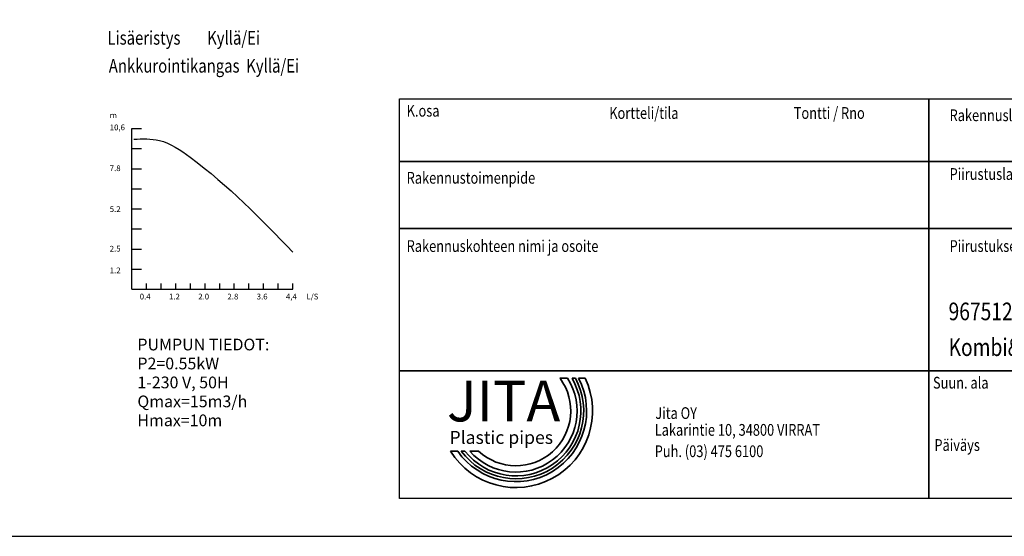
# Model space of a CAD drawing. Extents: x 66397 to 343701, y -440965 to -42461.
# Drawn here: x 162330 to 174960, y -285506 to -278874 of the extents above; entities that cross this region are included whole.
import ezdxf
from ezdxf.enums import TextEntityAlignment as Align

# ---------------------------------------------------------------- set-up
doc = ezdxf.new("R2010")
doc.units = 0
doc.header["$LTSCALE"] = 100
doc.linetypes.add('DASHED', pattern=[0.75, 0.5, -0.25])
doc.layers.get('0').update_dxf_attribs({"color": 250, "linetype": 'CONTINUOUS'})
for name, color, linetype in [('1000', 4, 'CONTINUOUS'), ('r0n020', 7, 'CONTINUOUS'), ('r0n100', 7, 'CONTINUOUS'), ('SUODATINKANGAS', 1, 'DASHED')]:
    doc.layers.add(name, color=color, linetype=linetype)
doc.styles.add('JITA', font='ROMANS', dxfattribs={"width": 0.8})
doc.styles.add('ROMANS', font='ROMANS.SHX')
doc.styles.add('S', font='txt.shx', dxfattribs={"width": 0.8})
doc.styles.add('style1', font='sanssb__.ttf')

# ---------------------------------------------------------------- blocks, each defined once
blk = doc.blocks.new('nimiö6')
at = {"color": 0}
for p, q in [((-686739.9, 808069.2), (-683148.9, 808069.2)), ((-686739.9, 806712.6), (-686739.9, 808069.2)), ((-683148.9, 806712.6), (-686739.9, 806712.6))]:
    blk.add_line(p, q, dxfattribs=at)
at = {"color": 0, "lineweight": 35}
for p, q in [((-684944.4, 808069.2), (-684944.4, 806712.6)), ((-686739.9, 807856.9), (-683148.9, 807856.9)), ((-686739.9, 807628.8), (-683148.9, 807628.8)), ((-686739.9, 807145.5), (-683148.9, 807145.5))]:
    blk.add_line(p, q, dxfattribs=at)
at = {"layer": 'r0n020', "lineweight": 35}
for points in [[(-686169.6, 807120.2), (-686195.5, 807120.2)], [(-686143.3, 807120.2), (-686154.5, 807120.2)], [(-686109.7, 807120.2), (-686132.3, 807120.2)], [(-686566.6, 806872.8), (-686542.4, 806872.8)], [(-686530.5, 806872.8), (-686518.2, 806872.8)], [(-686501.4, 806872.8), (-686471.7, 806872.8)]]:
    blk.add_lwpolyline(points, dxfattribs=at)
for radius, start, end in [(260.2, 211.6689, 25.2132), (240, 214.6974, 27.5083), (230.2, 216.3896, 28.7753), (220.5, 218.2739, 30.1717), (207.6, 221.1549, 32.2743), (186.2, 227.1801, 36.5233)]:
    blk.add_arc((-686345.1, 807009.4), radius, start, end, dxfattribs=at)
at = {"color": 0, "lineweight": 35, "style": 'JITA', "width": 0.8}
for s, p in [('K.osa', (-686715.8, 808008.8)), ('Kortteli/tila', (-686028.4, 808001.2)), ('Tontti / Rno', (-685402.3, 808001.2)), ('Rakennusluvan tunnus', (-684873.5, 807993.5)), ('Piirustuslaji', (-684873.5, 807794)), ('Rakennustoimenpide', (-686715.8, 807781.1)), ('Rakennuskohteen nimi ja osoite', (-686715.8, 807549.4)), ('Piirustuksen sisältö', (-684873.5, 807549.4)), ('Suun. ala', (-684929.9, 807085.2)), ('Päiväys', (-684925, 806873.7))]:
    blk.add_text(s, height=39.9, dxfattribs=at).set_placement(p)
for tag, p in [('K.OSA', (-686708.7, 807881.3)), ('KORTTELI/TILA', (-686031.5, 807872.6)), ('TONTTI/RNO', (-685393.5, 807872.6)), ('RAKENNUSTOIMENPIDE', (-686708.7, 807660.1))]:
    blk.add_attdef(tag, text='', height=59.9, dxfattribs=at).set_placement(p, align=Align.BOTTOM_LEFT)
for tag, p, height in [('RAKLUVAN_TUNNUS', (-684868.2, 807907.3), 59.9), ('PIIRUSTUSLAJI', (-684868.2, 807664.4), 59.9), ('JUOKS.NRO', (-683639.8, 807673.1), 59.9), ('NIMI', (-686700, 807451.9), 59.9), ('PIIRUSTUKSENSISÄLTÖ1', (-684872.6, 807434.6), 59.9), ('LÄHIOSOITE', (-686700, 807325.5), 59.9), ('PIIRUSTUKSENSISÄLTÖ2', (-684876.9, 807317.5), 59.9), ('MITTAKAAVA', (-683635.5, 807330.5), 79.8), ('POSTINUMERO+TOIMIPAIKKA', (-686700, 807196), 59.9), ('PIIRUSTUKSENSISÄLTÖ3', (-684876.9, 807196), 59.9), ('TYÖNRO', (-684351.7, 806987.9), 59.9), ('MUUTOS', (-683396.7, 806983.5), 79.8), ('SUUN.ALA', (-684907.3, 806966.2), 79.8), ('PIIR.NRO', (-683943.6, 806992.2), 59.9), ('PÄIVÄYS', (-684924.7, 806766.7), 59.9), ('YHTEYSHENKILÖ', (-684338.7, 806775.4), 59.9)]:
    blk.add_attdef(tag, p, '', height=height, dxfattribs=at)
at = {"layer": '1000', "color": 0, "lineweight": 35, "style": 'JITA', "width": 0.8}
for s, p in [('Jita OY', (-685872, 806982.2)), ('Lakarintie 10, 34800 VIRRAT', (-685874.1, 806925.1)), ('Puh. (03) 475 6100', (-685874.1, 806852.6))]:
    blk.add_text(s, height=39.9, dxfattribs=at).set_placement(p)
at = {"layer": 'r0n020', "lineweight": 35, "attachment_point": 1, "style": 'style1'}
for s, insert, char_height, width in [('JITA', (-686579.2, 807112.5), 138.56, 1211.081), ('Plastic pipes', (-686570.6, 806941.4), 43.894, 827.339)]:
    blk.add_mtext(s, dxfattribs=dict(at, insert=insert, char_height=char_height, width=width))

msp = doc.modelspace()

# ---------------------------------------------------------------- linework, layer by layer
for points in [[(163770.4, -282333.9), (163770.4, -280271.4)], [(163770.4, -280271.4), (163892.2, -280271.4)], [(163770.4, -280529.2), (163892.2, -280529.2)], [(163770.4, -280787), (163892.2, -280787)], [(163770.4, -281044.8), (163892.2, -281044.8)], [(163770.4, -281302.6), (163892.2, -281302.6)], [(163770.4, -281560.5), (163892.2, -281560.5)], [(163770.4, -281818.3), (163892.2, -281818.3)], [(163770.4, -282076.1), (163892.2, -282076.1)], [(163957.9, -282333.9), (163957.9, -282260.4)], [(164145.4, -282333.9), (164145.4, -282260.4)], [(164332.9, -282333.9), (164332.9, -282260.4)], [(164520.4, -282333.9), (164520.4, -282260.4)], [(164707.9, -282333.9), (164707.9, -282260.4)], [(164895.4, -282333.9), (164895.4, -282260.4)], [(165082.9, -282333.9), (165082.9, -282260.4)], [(165270.4, -282333.9), (165270.4, -282260.4)], [(165457.9, -282333.9), (165457.9, -282260.4)], [(165645.4, -282333.9), (165645.4, -282260.4)], [(165832.9, -282333.9), (165832.9, -282260.4)], [(163770.4, -282333.9), (165832.9, -282333.9)]]:
    msp.add_lwpolyline(points)
msp.add_spline([(163793.8, -280408.5), (164121.8, -280424.9), (164515.3, -280638), (165835.5, -281858.9)], degree=3)
at = {"layer": 'r0n100'}
msp.add_lwpolyline([(151595.3, -264506), (151595.3, -285506), (181295.3, -285506), (181295.3, -264506)], close=True, dxfattribs=at)

# ---------------------------------------------------------------- block references
at = {"layer": 'r0n020', "lineweight": 35}
ref = msp.add_blockref('nimiö6', (2763079.6, -3334392.1), dxfattribs=dict(at, xscale=3.779999999999999, yscale=3.779999999999999, zscale=3.779999999999999))
ref.add_attrib('PIIRUSTUKSENSISÄLTÖ3', 'Kombi&Harmaavesisuodatin, pumppuk.', (174244.9, -283191.1), dxfattribs={"layer": '0', "color": 0, "lineweight": 35, "height": 226.233, "style": 'JITA', "width": 0.8})
ref.add_attrib('PIIRUSTUKSENSISÄLTÖ2', '967512+967511+967554', (174244.9, -282732.1), dxfattribs={"layer": '0', "color": 0, "lineweight": 35, "height": 226.233, "style": 'JITA', "width": 0.8})

# ---------------------------------------------------------------- texts
at = {"style": 'ROMANS'}
for s, height, p in [('m', 73.7, (163484.9, -280138.1)), ('10,6', 73.75, (163484.9, -280293.8)), ('7.8', 73.75, (163484.9, -280818.2)), ('5.2', 73.75, (163484.9, -281342.7)), ('2.5', 73.75, (163484.9, -281850.7)), ('1.2', 73.75, (163484.9, -282129.3)), ('0.4', 73.75, (163870.3, -282465.2)), ('1.2', 73.75, (164245.3, -282465.2)), ('2.0', 73.75, (164620.3, -282465.2)), ('2.8', 73.75, (164995.3, -282465.2)), ('3.6', 73.75, (165370.3, -282465.2)), ('4,4', 73.75, (165745.3, -282465.2)), ('L/S', 73.75, (166007.7, -282465.2)), ('PUMPUN TIEDOT:', 150.282, (163840.1, -283119.2)), ('P2=0.55kW', 150.28, (163840.1, -283362.5)), ('1-230 V, 50H', 150.282, (163840.1, -283605.8)), ('Qmax=15m3/h', 150.282, (163840.1, -283849.1)), ('Hmax=10m', 150.28, (163840.1, -284092.4))]:
    msp.add_text(s, height=height, dxfattribs=at).set_placement(p)
at = {"layer": 'SUODATINKANGAS', "style": 'S', "width": 0.8}
for s, p in [('Lisäeristys        Kyllä/Ei', (163456.5, -279194.9)), ('Ankkurointikangas  Kyllä/Ei', (163473.2, -279553.9))]:
    msp.add_text(s, height=175, dxfattribs=at).set_placement(p)

doc.saveas('drawing.dxf')
